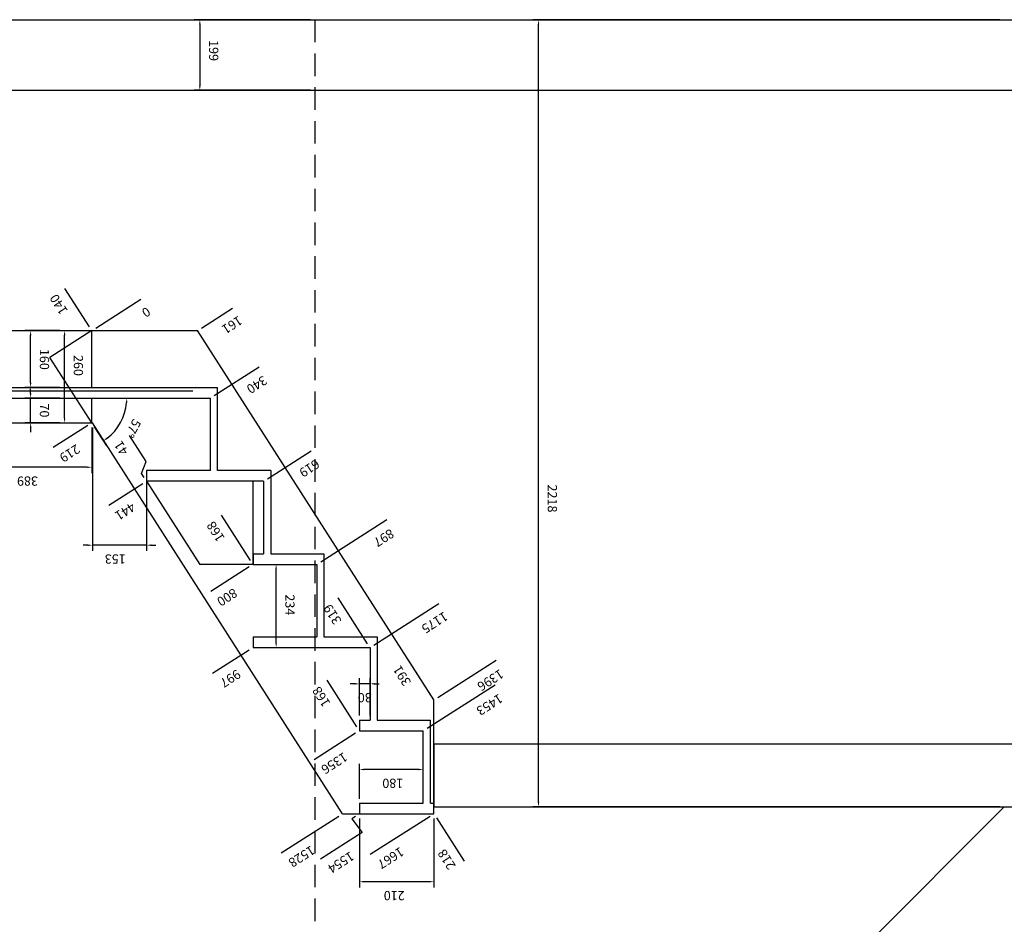
# Model space of a CAD drawing. Extents: x -3804 to 2093, y -1051 to 12705.
# Drawn here: x -683 to 2093, y 1714 to 4263 of the extents above; entities that cross this region are included whole.
import ezdxf

# ---------------------------------------------------------------- set-up
doc = ezdxf.new("R2010")
doc.units = 0
doc.header["$LTSCALE"] = 20
doc.header["$PDMODE"] = 32
doc.header["$PDSIZE"] = -2
doc.linetypes.add('CACHE2', pattern=[4.7625, 3.175, -1.5875])
doc.layers.get('DEFPOINTS').update_dxf_attribs({"linetype": 'CONTINUOUS'})
for name, color, linetype in [('existant', 35, 'CONTINUOUS'), ('gen', 9, 'CONTINUOUS'), ('gen_cot', 8, 'CONTINUOUS'), ('l3', 1, 'CONTINUOUS')]:
    doc.layers.add(name, color=color, linetype=linetype)
doc.dimstyles.new('SO-25 3m', dxfattribs={"dimscale": 13, "dimtxt": 2, "dimasz": 1, "dimexe": 1.25, "dimexo": 1, "dimgap": 2, "dimtad": 1, "dimdec": 0, "dimdsep": 46, "dimtxsty": 'Standard', "dimcen": 2.5, "dimadec": 0, "dimazin": 0, "dimtfac": 1, "dimtdec": 0, "dimtmove": 0, "dimatfit": 0, "dimfxl": 0, "dimtvp": 1, "dimtolj": 1, "dimtzin": 0, "dimarcsym": 0})

# ---------------------------------------------------------------- blocks, each defined once
blk = doc.blocks.new('*D61')
at = {"layer": 'DEFPOINTS', "color": 0}
for p in [(-556.3, 3387.1), (-556.3, 3387.1), (-556.3, 3127.1)]:
    blk.add_point(p, dxfattribs=at)
at = {"layer": 'gen_cot', "color": 0, "lineweight": -2}
for p, q in [((-543.3, 3387.1), (-540, 3387.1)), ((-556.3, 3140.1), (-556.3, 3374.1)), ((-543.3, 3127.1), (-540, 3127.1))]:
    blk.add_line(p, q, dxfattribs=at)
at = {"layer": 'gen_cot', "color": 0}
for points in [[(-554.1, 3374.1), (-558.4, 3374.1), (-556.3, 3387.1)], [(-554.1, 3140.1), (-558.4, 3140.1), (-556.3, 3127.1)]]:
    blk.add_solid(points, dxfattribs=at)
at = {"layer": 'gen_cot', "color": 0, "insert": (-517.3, 3288.8), "char_height": 26, "attachment_point": 5, "rotation": 270}
blk.add_mtext('\\A1;260', dxfattribs=at)
blk = doc.blocks.new('*D62')
at = {"layer": 'DEFPOINTS', "color": 0}
for p in [(-868.1, 3127.1), (-479.4, 3127.1), (-868.1, 3002)]:
    blk.add_point(p, dxfattribs=at)
at = {"layer": 'gen_cot', "color": 0, "lineweight": -2}
for p, q in [((-868.1, 3114.1), (-868.1, 2985.7)), ((-479.4, 3114.1), (-479.4, 2985.7)), ((-492.4, 3002), (-855.1, 3002))]:
    blk.add_line(p, q, dxfattribs=at)
at = {"layer": 'gen_cot', "color": 0}
for points in [[(-855.1, 2999.8), (-855.1, 3004.2), (-868.1, 3002)], [(-492.4, 2999.8), (-492.4, 3004.2), (-479.4, 3002)]]:
    blk.add_solid(points, dxfattribs=at)
at = {"layer": 'gen_cot', "color": 0, "insert": (-660.8, 2963), "char_height": 26, "attachment_point": 5, "rotation": 180}
blk.add_mtext('\\A1;389', dxfattribs=at)
blk = doc.blocks.new('*D63')
at = {"layer": 'DEFPOINTS', "color": 0}
for p in [(-652, 3197.1), (-556.3, 3197.1), (-556.3, 3127.1)]:
    blk.add_point(p, dxfattribs=at)
at = {"layer": 'gen_cot', "color": 0, "lineweight": -2}
for p, q in [((-652, 3210.1), (-652, 3223.1)), ((-569.3, 3197.1), (-668.2, 3197.1)), ((-652, 3127.1), (-652, 3197.1)), ((-569.3, 3127.1), (-668.2, 3127.1)), ((-652, 3114.1), (-652, 3101.1))]:
    blk.add_line(p, q, dxfattribs=at)
at = {"layer": 'gen_cot', "color": 0}
for points in [[(-649.8, 3210.1), (-654.1, 3210.1), (-652, 3197.1)], [(-649.8, 3114.1), (-654.1, 3114.1), (-652, 3127.1)]]:
    blk.add_solid(points, dxfattribs=at)
at = {"layer": 'gen_cot', "color": 0, "insert": (-613, 3162.1), "char_height": 26, "attachment_point": 5, "rotation": 270}
blk.add_mtext('\\A1;70', dxfattribs=at)
blk = doc.blocks.new('*D64')
at = {"layer": 'DEFPOINTS', "color": 0}
for p in [(-652, 3387.1), (-556.3, 3387.1), (-556.3, 3227.1)]:
    blk.add_point(p, dxfattribs=at)
at = {"layer": 'gen_cot', "color": 0, "lineweight": -2}
for p, q in [((-569.3, 3387.1), (-668.2, 3387.1)), ((-652, 3240.1), (-652, 3374.1)), ((-569.3, 3227.1), (-668.2, 3227.1))]:
    blk.add_line(p, q, dxfattribs=at)
at = {"layer": 'gen_cot', "color": 0}
for points in [[(-649.8, 3374.1), (-654.1, 3374.1), (-652, 3387.1)], [(-649.8, 3240.1), (-654.1, 3240.1), (-652, 3227.1)]]:
    blk.add_solid(points, dxfattribs=at)
at = {"layer": 'gen_cot', "color": 0, "insert": (-613, 3306.1), "char_height": 26, "attachment_point": 5, "rotation": 270}
blk.add_mtext('\\A1;160', dxfattribs=at)
blk = doc.blocks.new('*D65')
at = {"layer": 'DEFPOINTS', "color": 0}
for p in [(-374.6, 3454.2), (-479.4, 3387.1), (-597.5, 3311.6)]:
    blk.add_point(p, dxfattribs=at)
at = {"layer": 'gen_cot', "color": 0, "lineweight": -2}
blk.add_line((-468.5, 3394.1), (-341.7, 3475.2), dxfattribs=at)
at = {"layer": 'gen_cot', "color": 0, "insert": (-326.2, 3438.9), "char_height": 26, "attachment_point": 5, "rotation": 212.6164}
blk.add_mtext('\\A1;0', dxfattribs=at)
blk = doc.blocks.new('*D66')
at = {"layer": 'DEFPOINTS', "color": 0}
for p in [(-181.1, 3387.1), (-148.6, 3407.9), (-597.5, 3311.6)]:
    blk.add_point(p, dxfattribs=at)
at = {"layer": 'gen_cot', "color": 0, "lineweight": -2}
blk.add_line((-170.2, 3394.1), (-82.9, 3449.9), dxfattribs=at)
at = {"layer": 'gen_cot', "color": 0, "insert": (-83.8, 3403.1), "char_height": 26, "attachment_point": 5, "rotation": 212.6164}
blk.add_mtext('\\A1;161', dxfattribs=at)
blk = doc.blocks.new('*D67')
at = {"layer": 'DEFPOINTS', "color": 0}
for p in [(-597.5, 3311.6), (-479.4, 3127.1), (-515.1, 3104.2)]:
    blk.add_point(p, dxfattribs=at)
at = {"layer": 'gen_cot', "color": 0, "lineweight": -2}
blk.add_line((-490.4, 3120.1), (-588.1, 3057.5), dxfattribs=at)
at = {"layer": 'gen_cot', "color": 0, "insert": (-541.6, 3041), "char_height": 26, "attachment_point": 5, "rotation": 212.6164}
blk.add_mtext('\\A1;219', dxfattribs=at)
blk = doc.blocks.new('*D68')
at = {"layer": 'DEFPOINTS', "color": 0}
for p in [(-597.5, 3311.6), (-325, 2962.7), (-358.7, 2941.1)]:
    blk.add_point(p, dxfattribs=at)
at = {"layer": 'gen_cot', "color": 0, "lineweight": -2}
blk.add_line((-336, 2955.7), (-431.7, 2894.4), dxfattribs=at)
at = {"layer": 'gen_cot', "color": 0, "insert": (-385.2, 2877.9), "char_height": 26, "attachment_point": 5, "rotation": 212.6164}
blk.add_mtext('\\A1;441', dxfattribs=at)
blk = doc.blocks.new('*D69')
at = {"layer": 'DEFPOINTS', "color": 0}
for p in [(-597.5, 3311.6), (-84.4, 3235.9), (-145, 3197.1)]:
    blk.add_point(p, dxfattribs=at)
at = {"layer": 'gen_cot', "color": 0, "lineweight": -2}
blk.add_line((-134.1, 3204.1), (-7.7, 3285), dxfattribs=at)
at = {"layer": 'gen_cot', "color": 0, "insert": (-14.1, 3234.6), "char_height": 26, "attachment_point": 5, "rotation": 212.6164}
blk.add_mtext('\\A1;340', dxfattribs=at)
blk = doc.blocks.new('*D70')
at = {"layer": 'DEFPOINTS', "color": 0}
for p in [(-597.5, 3311.6), (-340.3, 3040.2), (-325, 2962.7)]:
    blk.add_point(p, dxfattribs=at)
at = {"layer": 'gen_cot', "color": 0, "lineweight": -2}
for p, q in [((-326.3, 3018.3), (-373, 3091.3)), ((-339.1, 2984.6), (-326.3, 3018.3)), ((-332.1, 2973.6), (-339.1, 2984.6))]:
    blk.add_line(p, q, dxfattribs=at)
at = {"layer": 'gen_cot', "color": 0, "insert": (-396.5, 3055.7), "char_height": 26, "attachment_point": 5, "rotation": 122.6164}
blk.add_mtext('\\A1;41', dxfattribs=at)
blk = doc.blocks.new('*D71')
at = {"layer": 'DEFPOINTS', "color": 0}
for p in [(-597.5, 3311.6), (-67.2, 2794.2), (-25, 2728.3)]:
    blk.add_point(p, dxfattribs=at)
at = {"layer": 'gen_cot', "color": 0, "lineweight": -2}
blk.add_line((-32.1, 2739.2), (-114, 2867.2), dxfattribs=at)
at = {"layer": 'gen_cot', "color": 0, "insert": (-130.5, 2820.6), "char_height": 26, "attachment_point": 5, "rotation": 122.6164}
blk.add_mtext('\\A1;168', dxfattribs=at)
blk = doc.blocks.new('*D72')
at = {"layer": 'DEFPOINTS', "color": 0}
for p in [(-597.5, 3311.6), (230.5, 2328.9), (275, 2259.5)]:
    blk.add_point(p, dxfattribs=at)
at = {"layer": 'gen_cot', "color": 0, "lineweight": -2}
blk.add_line((267.9, 2270.4), (183.8, 2401.9), dxfattribs=at)
at = {"layer": 'gen_cot', "color": 0, "insert": (167.3, 2355.3), "char_height": 26, "attachment_point": 5, "rotation": 122.6164}
blk.add_mtext('\\A1;168', dxfattribs=at)
blk = doc.blocks.new('*D73')
at = {"layer": 'DEFPOINTS', "color": 0}
for p in [(-597.5, 3311.6), (-25, 2728.3), (-71.2, 2698.7)]:
    blk.add_point(p, dxfattribs=at)
at = {"layer": 'gen_cot', "color": 0, "lineweight": -2}
blk.add_line((-36, 2721.3), (-144.2, 2652), dxfattribs=at)
at = {"layer": 'gen_cot', "color": 0, "insert": (-97.7, 2635.5), "char_height": 26, "attachment_point": 5, "rotation": 212.6164}
blk.add_mtext('\\A1;800', dxfattribs=at)
blk = doc.blocks.new('*D74')
at = {"layer": 'DEFPOINTS', "color": 0}
for p in [(-597.5, 3311.6), (-58.7, 2472.3), (-25, 2493.9)]:
    blk.add_point(p, dxfattribs=at)
at = {"layer": 'gen_cot', "color": 0, "lineweight": -2}
blk.add_line((-36, 2486.9), (-139, 2420.9), dxfattribs=at)
at = {"layer": 'gen_cot', "color": 0, "insert": (-88.8, 2406.8), "char_height": 26, "attachment_point": 5, "rotation": 212.6164}
blk.add_mtext('\\A1;997', dxfattribs=at)
blk = doc.blocks.new('*D75')
at = {"layer": 'DEFPOINTS', "color": 0}
for p in [(-597.5, 3311.6), (275, 2259.5), (241.9, 2238.3)]:
    blk.add_point(p, dxfattribs=at)
at = {"layer": 'gen_cot', "color": 0, "lineweight": -2}
blk.add_line((264, 2252.5), (147, 2177.6), dxfattribs=at)
at = {"layer": 'gen_cot', "color": 0, "insert": (204.5, 2168.1), "char_height": 26, "attachment_point": 5, "rotation": 212.6164}
blk.add_mtext('\\A1;1356', dxfattribs=at)
blk = doc.blocks.new('*D76')
at = {"layer": 'DEFPOINTS', "color": 0}
for p in [(-597.5, 3311.6), (227.5, 2025.1), (149.7, 1975.3)]:
    blk.add_point(p, dxfattribs=at)
at = {"layer": 'gen_cot', "color": 0, "lineweight": -2}
blk.add_line((216.5, 2018.1), (54.8, 1914.6), dxfattribs=at)
at = {"layer": 'gen_cot', "color": 0, "insert": (112.3, 1905.1), "char_height": 26, "attachment_point": 5, "rotation": 212.6164}
blk.add_mtext('\\A1;1528', dxfattribs=at)
blk = doc.blocks.new('*D77')
at = {"layer": 'DEFPOINTS', "color": 0}
for p in [(-597.5, 3311.6), (275, 2025.1), (260.4, 1958.7)]:
    blk.add_point(p, dxfattribs=at)
at = {"layer": 'gen_cot', "color": 0, "lineweight": -2}
for p, q in [((264, 2018.1), (253.1, 2011.1)), ((253.1, 2011.1), (282.3, 1972.7)), ((282.3, 1972.7), (165.5, 1898))]:
    blk.add_line(p, q, dxfattribs=at)
at = {"layer": 'gen_cot', "color": 0, "insert": (223, 1888.5), "char_height": 26, "attachment_point": 5, "rotation": 212.6164}
blk.add_mtext('\\A1;1554', dxfattribs=at)
blk = doc.blocks.new('*D78')
at = {"layer": 'DEFPOINTS', "color": 0}
for p in [(-597.5, 3311.6), (485, 2025.1), (400.6, 1971.1)]:
    blk.add_point(p, dxfattribs=at)
at = {"layer": 'gen_cot', "color": 0, "lineweight": -2}
blk.add_line((474, 2018.1), (305.7, 1910.4), dxfattribs=at)
at = {"layer": 'gen_cot', "color": 0, "insert": (363.3, 1900.9), "char_height": 26, "attachment_point": 5, "rotation": 212.6164}
blk.add_mtext('\\A1;1667', dxfattribs=at)
blk = doc.blocks.new('*D79')
at = {"layer": 'DEFPOINTS', "color": 0}
for p in [(-597.5, 3311.6), (562.6, 2328.4), (455, 2259.5)]:
    blk.add_point(p, dxfattribs=at)
at = {"layer": 'gen_cot', "color": 0, "lineweight": -2}
blk.add_line((465.9, 2266.5), (657.5, 2389.1), dxfattribs=at)
at = {"layer": 'gen_cot', "color": 0, "insert": (642, 2332.9), "char_height": 26, "attachment_point": 5, "rotation": 212.6164}
blk.add_mtext('\\A1;1453', dxfattribs=at)
blk = doc.blocks.new('*D80')
at = {"layer": 'DEFPOINTS', "color": 0}
for p in [(-597.5, 3311.6), (411.6, 2562.1), (305, 2493.9)]:
    blk.add_point(p, dxfattribs=at)
at = {"layer": 'gen_cot', "color": 0, "lineweight": -2}
blk.add_line((315.9, 2500.9), (499.1, 2618.2), dxfattribs=at)
at = {"layer": 'gen_cot', "color": 0, "insert": (487.3, 2564.3), "char_height": 26, "attachment_point": 5, "rotation": 212.6164}
blk.add_mtext('\\A1;1175', dxfattribs=at)
blk = doc.blocks.new('*D81')
at = {"layer": 'DEFPOINTS', "color": 0}
for p in [(-597.5, 3311.6), (271.9, 2803.1), (155, 2728.3)]:
    blk.add_point(p, dxfattribs=at)
at = {"layer": 'gen_cot', "color": 0, "lineweight": -2}
blk.add_line((165.9, 2735.3), (352.2, 2854.5), dxfattribs=at)
at = {"layer": 'gen_cot', "color": 0, "insert": (344, 2803), "char_height": 26, "attachment_point": 5, "rotation": 212.6164}
blk.add_mtext('\\A1;897', dxfattribs=at)
blk = doc.blocks.new('*D82')
at = {"layer": 'DEFPOINTS', "color": 0}
for p in [(-597.5, 3311.6), (65.6, 3001.5), (5, 2962.7)]:
    blk.add_point(p, dxfattribs=at)
at = {"layer": 'gen_cot', "color": 0, "lineweight": -2}
blk.add_line((15.9, 2969.7), (138.6, 3048.2), dxfattribs=at)
at = {"layer": 'gen_cot', "color": 0, "insert": (134.1, 2999), "char_height": 26, "attachment_point": 5, "rotation": 212.6164}
blk.add_mtext('\\A1;619', dxfattribs=at)
blk = doc.blocks.new('*D83')
at = {"layer": 'DEFPOINTS', "color": 0}
for p in [(-597.5, 3311.6), (261.9, 2561.1), (305, 2493.9)]:
    blk.add_point(p, dxfattribs=at)
at = {"layer": 'gen_cot', "color": 0, "lineweight": -2}
blk.add_line((297.9, 2504.8), (215.2, 2634.1), dxfattribs=at)
at = {"layer": 'gen_cot', "color": 0, "insert": (198.7, 2587.5), "char_height": 26, "attachment_point": 5, "rotation": 122.6164}
blk.add_mtext('\\A1;319', dxfattribs=at)
blk = doc.blocks.new('*D85')
at = {"layer": 'DEFPOINTS', "color": 0}
for p in [(-597.5, 3311.6), (-1012, 3197.1), (-145, 3197.1), (-479.4, 3127.1), (-411.6, 3108.3)]:
    blk.add_point(p, dxfattribs=at)
at = {"layer": 'gen_cot', "color": 0, "lineweight": -2}
blk.add_line((-472.4, 3116.1), (-438.1, 3062.6), dxfattribs=at)
blk.add_arc((-524.2, 3197.1), 143.5, 307.81, 354.8064, dxfattribs=at)
at = {"layer": 'gen_cot', "color": 0}
for points in [[(-383.5, 3184.2), (-379.2, 3184), (-380.7, 3197.1)], [(-435, 3082), (-437.5, 3085.5), (-446.9, 3076.2)]]:
    blk.add_solid(points, dxfattribs=at)
at = {"layer": 'gen_cot', "color": 0, "insert": (-363.1, 3111.4), "char_height": 26, "attachment_point": 5, "rotation": 241.9761}
blk.add_mtext('\\A1;57°', dxfattribs=at)
blk = doc.blocks.new('*D86')
at = {"layer": 'DEFPOINTS', "color": 0}
for p in [(-510.9, 3436.2), (-479.4, 3387.1), (-597.5, 3311.6)]:
    blk.add_point(p, dxfattribs=at)
at = {"layer": 'gen_cot', "color": 0, "lineweight": -2}
blk.add_line((-486.4, 3398), (-555.2, 3505.6), dxfattribs=at)
at = {"layer": 'gen_cot', "color": 0, "insert": (-572.9, 3460.8), "char_height": 26, "attachment_point": 5, "rotation": 122.6164}
blk.add_mtext('\\A1;140', dxfattribs=at)
blk = doc.blocks.new('*D87')
at = {"layer": 'DEFPOINTS', "color": 0}
for p in [(-25, 2728.3), (40.1, 2728.3), (-25, 2493.9)]:
    blk.add_point(p, dxfattribs=at)
at = {"layer": 'gen_cot', "color": 0, "lineweight": -2}
for p, q in [((-12, 2728.3), (56.4, 2728.3)), ((40.1, 2506.9), (40.1, 2715.3)), ((-12, 2493.9), (56.4, 2493.9))]:
    blk.add_line(p, q, dxfattribs=at)
at = {"layer": 'gen_cot', "color": 0}
for points in [[(42.3, 2715.3), (38, 2715.3), (40.1, 2728.3)], [(42.3, 2506.9), (38, 2506.9), (40.1, 2493.9)]]:
    blk.add_solid(points, dxfattribs=at)
at = {"layer": 'gen_cot', "color": 0, "insert": (79.1, 2614.4), "char_height": 26, "attachment_point": 5, "rotation": 270}
blk.add_mtext('\\A1;234', dxfattribs=at)
blk = doc.blocks.new('*D89')
at = {"layer": 'DEFPOINTS', "color": 0}
for p in [(-597.5, 3311.6), (485, 2025.1), (523.2, 1965.3)]:
    blk.add_point(p, dxfattribs=at)
at = {"layer": 'gen_cot', "color": 0, "lineweight": -2}
blk.add_line((492, 2014.1), (570, 1892.3), dxfattribs=at)
at = {"layer": 'gen_cot', "color": 0, "insert": (520.8, 1896.8), "char_height": 26, "attachment_point": 5, "rotation": 122.6164}
blk.add_mtext('\\A1;218', dxfattribs=at)
blk = doc.blocks.new('*D90')
at = {"layer": 'DEFPOINTS', "color": 0}
for p in [(-597.5, 3311.6), (565.1, 2397.6), (485, 2346.3)]:
    blk.add_point(p, dxfattribs=at)
at = {"layer": 'gen_cot', "color": 0, "lineweight": -2}
blk.add_line((495.9, 2353.3), (660, 2458.3), dxfattribs=at)
at = {"layer": 'gen_cot', "color": 0, "insert": (644.6, 2402.1), "char_height": 26, "attachment_point": 5, "rotation": 212.6164}
blk.add_mtext('\\A1;1396', dxfattribs=at)
blk = doc.blocks.new('*D91')
at = {"layer": 'DEFPOINTS', "color": 0}
for p in [(-597.5, 3311.6), (458.3, 2388), (485, 2346.3)]:
    blk.add_point(p, dxfattribs=at)
at = {"layer": 'gen_cot', "color": 0, "lineweight": -2}
blk.add_line((477.9, 2357.2), (411.5, 2461), dxfattribs=at)
at = {"layer": 'gen_cot', "color": 0, "insert": (395, 2414.4), "char_height": 26, "attachment_point": 5, "rotation": 122.6164}
blk.add_mtext('\\A1;391', dxfattribs=at)
blk = doc.blocks.new('*D92')
at = {"layer": 'DEFPOINTS', "color": 0}
for p in [(275, 2150.4), (275, 2055.1), (455, 2055.1)]:
    blk.add_point(p, dxfattribs=at)
at = {"layer": 'gen_cot', "color": 0, "lineweight": -2}
for p, q in [((275, 2068.1), (275, 2166.6)), ((455, 2068.1), (455, 2166.6)), ((442, 2150.4), (288, 2150.4))]:
    blk.add_line(p, q, dxfattribs=at)
at = {"layer": 'gen_cot', "color": 0}
for points in [[(288, 2148.2), (288, 2152.5), (275, 2150.4)], [(442, 2148.2), (442, 2152.5), (455, 2150.4)]]:
    blk.add_solid(points, dxfattribs=at)
at = {"layer": 'gen_cot', "color": 0, "insert": (369.1, 2111.4), "char_height": 26, "attachment_point": 5, "rotation": 180}
blk.add_mtext('\\A1;180', dxfattribs=at)
blk = doc.blocks.new('*D93')
at = {"layer": 'DEFPOINTS', "color": 0}
for p in [(275, 2391.7), (275, 2289.5), (305, 2289.5)]:
    blk.add_point(p, dxfattribs=at)
at = {"layer": 'gen_cot', "color": 0, "lineweight": -2}
for p, q in [((262, 2391.7), (249, 2391.7)), ((275, 2302.5), (275, 2407.9)), ((305, 2391.7), (275, 2391.7)), ((305, 2302.5), (305, 2407.9)), ((318, 2391.7), (331, 2391.7))]:
    blk.add_line(p, q, dxfattribs=at)
at = {"layer": 'gen_cot', "color": 0}
for points in [[(262, 2389.5), (262, 2393.9), (275, 2391.7)], [(318, 2389.5), (318, 2393.9), (305, 2391.7)]]:
    blk.add_solid(points, dxfattribs=at)
at = {"layer": 'gen_cot', "color": 0, "insert": (290, 2352.7), "char_height": 26, "attachment_point": 5, "rotation": 180}
blk.add_mtext('\\A1;30', dxfattribs=at)
blk = doc.blocks.new('*D168')
at = {"layer": 'DEFPOINTS', "color": 0}
for p in [(275, 2025.1), (485, 2025.1), (275, 1834.1)]:
    blk.add_point(p, dxfattribs=at)
at = {"layer": 'gen_cot', "color": 0, "lineweight": -2}
for p, q in [((275, 2012.1), (275, 1817.9)), ((485, 2012.1), (485, 1817.9)), ((472, 1834.1), (288, 1834.1))]:
    blk.add_line(p, q, dxfattribs=at)
at = {"layer": 'gen_cot', "color": 0}
for points in [[(288, 1831.9), (288, 1836.3), (275, 1834.1)], [(472, 1831.9), (472, 1836.3), (485, 1834.1)]]:
    blk.add_solid(points, dxfattribs=at)
at = {"layer": 'gen_cot', "color": 0, "insert": (373.1, 1795.1), "char_height": 26, "attachment_point": 5, "rotation": 180}
blk.add_mtext('\\A1;210', dxfattribs=at)
blk = doc.blocks.new('*D174')
at = {"layer": 'DEFPOINTS', "color": 0}
for p in [(-477.7, 3127.1), (-325, 2992.7), (-477.7, 2782.4)]:
    blk.add_point(p, dxfattribs=at)
at = {"layer": 'gen_cot', "color": 0, "lineweight": -2}
for p, q in [((-477.7, 3114.1), (-477.7, 2766.2)), ((-325, 2979.7), (-325, 2766.2)), ((-490.7, 2782.4), (-503.7, 2782.4)), ((-325, 2782.4), (-477.7, 2782.4)), ((-312, 2782.4), (-299, 2782.4))]:
    blk.add_line(p, q, dxfattribs=at)
at = {"layer": 'gen_cot', "color": 0}
for points in [[(-490.7, 2780.2), (-490.7, 2784.6), (-477.7, 2782.4)], [(-312, 2780.2), (-312, 2784.6), (-325, 2782.4)]]:
    blk.add_solid(points, dxfattribs=at)
at = {"layer": 'gen_cot', "color": 0, "insert": (-413.4, 2743.4), "char_height": 26, "attachment_point": 5, "rotation": 180}
blk.add_mtext('\\A1;153', dxfattribs=at)
blk = doc.blocks.new('*D177')
at = {"layer": 'DEFPOINTS', "color": 0}
for p in [(779.9, 4263.1), (2093, 4263.1), (2093, 2045.1)]:
    blk.add_point(p, dxfattribs=at)
at = {"layer": 'gen_cot', "color": 0, "lineweight": -2}
for p, q in [((2080, 4263.1), (763.6, 4263.1)), ((779.9, 2058.1), (779.9, 4250.1)), ((2080, 2045.1), (763.6, 2045.1))]:
    blk.add_line(p, q, dxfattribs=at)
at = {"layer": 'gen_cot', "color": 0}
for points in [[(782, 4250.1), (777.7, 4250.1), (779.9, 4263.1)], [(782, 2058.1), (777.7, 2058.1), (779.9, 2045.1)]]:
    blk.add_solid(points, dxfattribs=at)
at = {"layer": 'gen_cot', "color": 0, "insert": (818.9, 2914), "char_height": 26, "attachment_point": 5, "rotation": 270}
blk.add_mtext('\\A1;2218', dxfattribs=at)
blk = doc.blocks.new('*D178')
at = {"layer": 'DEFPOINTS', "color": 0}
for p in [(149.7, 4263.1), (-174.9, 4064.1), (149.7, 4064.1)]:
    blk.add_point(p, dxfattribs=at)
at = {"layer": 'gen_cot', "color": 0, "lineweight": -2}
for p, q in [((136.7, 4263.1), (-191.1, 4263.1)), ((-174.9, 4250.1), (-174.9, 4077.1)), ((136.7, 4064.1), (-191.1, 4064.1))]:
    blk.add_line(p, q, dxfattribs=at)
at = {"layer": 'gen_cot', "color": 0}
for points in [[(-172.7, 4250.1), (-177.1, 4250.1), (-174.9, 4263.1)], [(-172.7, 4077.1), (-177.1, 4077.1), (-174.9, 4064.1)]]:
    blk.add_solid(points, dxfattribs=at)
at = {"layer": 'gen_cot', "color": 0, "insert": (-135.9, 4176.1), "char_height": 26, "attachment_point": 5, "rotation": 270}
blk.add_mtext('\\A1;199', dxfattribs=at)

msp = doc.modelspace()

# ---------------------------------------------------------------- linework, layer by layer
at = {"layer": 'existant', "linetype": 'Continuous'}
for p, q in [((-962, 3217.1), (-195, 3217.1)), ((485, 2223.1), (485, 2045.1))]:
    msp.add_line(p, q, dxfattribs=at)
at = {"layer": 'existant'}
msp.add_line((2093, 2045.1), (-1003, -1050.9), dxfattribs=at)
at = {"layer": 'existant', "linetype": 'Continuous'}
msp.add_xline((-892.1, 4263.1), (1, 0), dxfattribs=at)
at = {"layer": 'existant', "linetype": 'CACHE2'}
msp.add_ray((149.7, 4263.1), (0, -1), dxfattribs=at)
at = {"layer": 'existant', "linetype": 'Continuous'}
for p in [(-1118, 4064.1), (485, 2223.1), (485, 2045.1)]:
    msp.add_ray(p, (1, 0), dxfattribs=at)
at = {"layer": 'gen'}
for p, q in [((-868.1, 3387.1), (-181.1, 3387.1)), ((-479.4, 3227.1), (-479.4, 3387.1)), ((485, 2346.3), (-181.1, 3387.1)), ((-962, 3227.1), (-125, 3227.1)), ((-125, 2992.7), (-125, 3227.1)), ((-1012, 3197.1), (-145, 3197.1)), ((-479.4, 3127.1), (-479.4, 3197.1)), ((-145, 2992.7), (-145, 3197.1)), ((-982.6, 3127.1), (-477.7, 3127.1)), ((227.5, 2025.1), (-477.7, 3127.1)), ((-325, 2992.7), (-325, 2962.7)), ((-145, 2992.7), (-325, 2992.7)), ((25, 2992.7), (-125, 2992.7)), ((25, 2992.7), (25, 2758.3)), ((5, 2962.7), (-325, 2962.7)), ((5, 2962.7), (5, 2758.3)), ((-25, 2758.3), (5, 2758.3)), ((-25, 2758.3), (-25, 2728.3)), ((25, 2758.3), (175, 2758.3)), ((175, 2758.3), (175, 2523.9)), ((-25, 2728.3), (155, 2728.3)), ((155, 2728.3), (155, 2523.9)), ((-25, 2523.9), (-25, 2493.9)), ((-25, 2523.9), (155, 2523.9)), ((-25, 2523.9), (-25, 2493.9)), ((175, 2523.9), (325, 2523.9)), ((325, 2523.9), (325, 2289.5)), ((-25, 2493.9), (305, 2493.9)), ((305, 2493.9), (305, 2289.5)), ((485, 2025.1), (485, 2346.3)), ((275, 2289.5), (305, 2289.5)), ((275, 2289.5), (275, 2259.5)), ((325, 2289.5), (475, 2289.5)), ((475, 2055.1), (475, 2289.5)), ((275, 2259.5), (455, 2259.5)), ((455, 2055.1), (455, 2259.5)), ((275, 2055.1), (275, 2025.1)), ((275, 2055.1), (455, 2055.1)), ((475, 2055.1), (485, 2055.1)), ((227.5, 2025.1), (485, 2025.1))]:
    msp.add_line(p, q, dxfattribs=at)
at = {"layer": 'gen_cot'}
for p in [(-479.4, 3387.1), (-479.4, 3127.1)]:
    msp.add_line(p, (-597.5, 3311.6), dxfattribs=at)
at = {"layer": 'l3'}
for p, q in [((-25, 2962.7), (-325, 2962.7)), ((-325, 2962.7), (-175, 2728.3)), ((-25, 2728.3), (-25, 2962.7)), ((-25, 2728.3), (-175, 2728.3))]:
    msp.add_line(p, q, dxfattribs=at)

# ---------------------------------------------------------------- dimensions: what is measured, and where the dimension line sits
at = {"layer": 'gen_cot'}
for base, p1, p2, angle, picture, middle in [((-174.9, 4064.1), (149.7, 4263.1), (149.7, 4064.1), 270, '*D178', (-174.9, 4176.1)), ((779.9, 4263.1), (2093, 2045.1), (2093, 4263.1), 270, '*D177', (779.9, 2914)), ((-652, 3387.1), (-556.3, 3227.1), (-556.3, 3387.1), 270, '*D64', (-652, 3306.1)), ((-556.3, 3387.1), (-556.3, 3127.1), (-556.3, 3387.1), 270, '*D61', (-556.3, 3288.8)), ((-652, 3197.1), (-556.3, 3127.1), (-556.3, 3197.1), 270, '*D63', (-652, 3162.1)), ((-868.1, 3002), (-479.4, 3127.1), (-868.1, 3127.1), 180, '*D62', (-660.8, 3002)), ((-477.7, 2782.4), (-325, 2992.7), (-477.7, 3127.1), 180, '*D174', (-413.4, 2782.4)), ((40.1, 2728.3), (-25, 2493.9), (-25, 2728.3), 270, '*D87', (40.1, 2614.4)), ((275, 2391.7), (305, 2289.5), (275, 2289.5), 180, '*D93', (290, 2391.7)), ((275, 2150.4), (455, 2055.1), (275, 2055.1), 180, '*D92', (369.1, 2150.4)), ((275, 1834.1), (485, 2025.1), (275, 2025.1), 180, '*D168', (373.1, 1834.1))]:
    dim = msp.add_linear_dim(base=base, p1=p1, p2=p2, angle=angle, dimstyle='SO-25 3m', dxfattribs=at)
    dim.commit()
    dim.dimension.update_dxf_attribs({"geometry": picture, "text_midpoint": middle, "dimtype": 160})
for feature_location, offset, dtype, origin, picture, middle in [((-479.4138, 3387.0895), (-31.447, 49.1414), 0, (-597.4561, 3311.5507), '*D86', (-572.907, 3460.8339)), ((-479.4, 3387.1), (104.8, 67.1), 1, (-597.5, 3311.6), '*D65', (-326.2, 3438.9)), ((-181.1, 3387.1), (32.5, 20.8), 1, (-597.5, 3311.6), '*D66', (-83.8, 3403.1)), ((-479.4, 3127.1), (-35.7, -22.9), 1, (-597.5, 3311.6), '*D67', (-541.6, 3041)), ((-325.0485, 2962.6895), (-33.6905, -21.5596), 1, (-597.4561, 3311.5507), '*D68', (-385.167, 2877.9159)), ((-145.0485, 3197.0895), (60.6822, 38.8324), 1, (-597.4561, 3311.5507), '*D69', (-14.0703, 3234.6044)), ((-325, 2962.7), (-15.3, 77.5), 0, (-597.5, 3311.6), '*D70', (-396.5, 3055.7)), ((-25, 2728.3), (-42.2, 65.9), 0, (-597.5, 3311.6), '*D71', (-130.5, 2820.6)), ((275, 2259.5), (-44.4, 69.4), 0, (-597.5, 3311.6), '*D72', (167.3, 2355.3)), ((-25.0485, 2728.2895), (-46.1976, -29.5632), 1, (-597.4561, 3311.5507), '*D73', (-97.6741, 2635.5123)), ((-25.0485, 2493.8895), (-33.6912, -21.56), 1, (-597.4561, 3311.5507), '*D74', (-88.8177, 2406.7798)), ((274.9515, 2259.4895), (-33.0891, -21.1747), 1, (-597.4561, 3311.5507), '*D75', (204.4846, 2168.0937)), ((227.5, 2025.1), (-77.8, -49.8), 1, (-597.5, 3311.6), '*D76', (112.3, 1905.1)), ((274.9515, 2025.0895), (-14.5736, -66.3748), 1, (-597.4561, 3311.5507), '*D77', (223.0001, 1888.4935)), ((484.9515, 2025.0895), (-84.3106, -53.9528), 1, (-597.4561, 3311.5507), '*D78', (363.263, 1900.9155)), ((454.9515, 2259.4895), (107.6084, 68.8618), 1, (-597.4561, 3311.5507), '*D79', (641.9808, 2332.8731)), ((304.9515, 2493.8895), (106.5991, 68.2159), 1, (-597.4561, 3311.5507), '*D80', (487.3214, 2564.2915)), ((154.9515, 2728.2895), (116.9176, 74.819), 1, (-597.4561, 3311.5507), '*D81', (343.99, 2802.9589)), ((4.9515, 2962.6895), (60.6819, 38.8321), 1, (-597.4561, 3311.5507), '*D82', (134.1043, 2999.0363)), ((305, 2493.9), (-43, 67.2), 0, (-597.5, 3311.6), '*D83', (198.7, 2587.5)), ((484.9515, 2025.0895), (38.2887, -59.8327), 0, (-597.4561, 3311.5507), '*D89', (520.7549, 1896.7859)), ((484.9515, 2346.265), (80.1796, 51.3093), 1, (-597.4561, 3311.5507), '*D90', (644.5519, 2402.0961)), ((485, 2346.3), (-26.7, 41.7), 0, (-597.5, 3311.6), '*D91', (395, 2414.4))]:
    dim = msp.add_ordinate_dim(feature_location=feature_location, offset=offset, dtype=dtype, origin=origin, dimstyle='SO-25 3m', dxfattribs=at)
    dim.commit()
    dim.dimension.update_dxf_attribs({"geometry": picture, "text_midpoint": middle})
dim = msp.add_angular_dim_2l(base=(-411.6, 3108.3), line1=((-1012, 3197.1), (-145, 3197.1)), line2=((-479.4, 3127.1), (-597.5, 3311.6)), dimstyle='SO-25 3m', dxfattribs=at)
dim.commit()
dim.dimension.update_dxf_attribs({"geometry": '*D85', "text_midpoint": (-397.6, 3129.7), "dimtype": 162})

doc.saveas('drawing.dxf')
